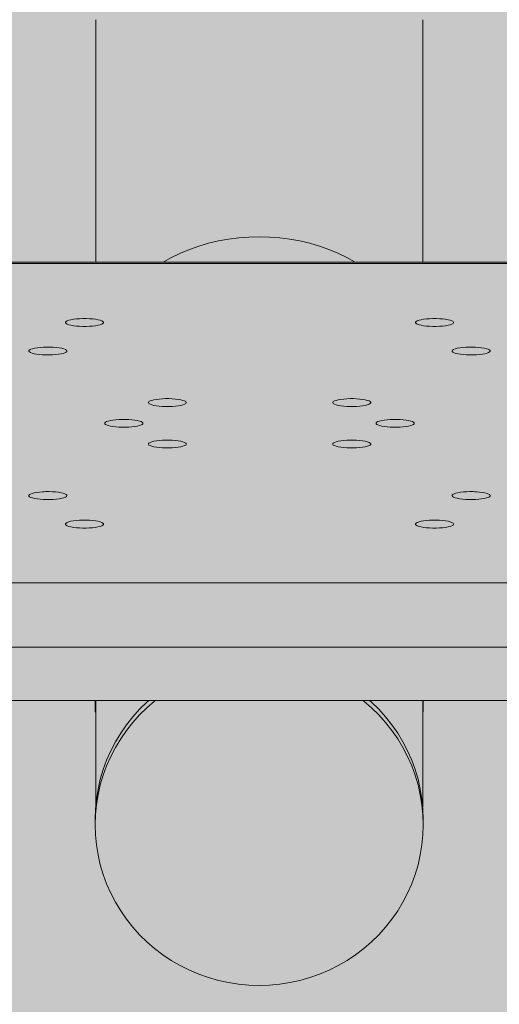
# Model space of a CAD drawing. Units: millimetres. Extents: x 35470 to 88203, y -15859 to 12760.
# Drawn here: x 46846 to 46934, y -5156 to -4974 of the extents above; entities that cross this region are included whole.
import ezdxf

# ---------------------------------------------------------------- set-up
doc = ezdxf.new("R2010")
doc.units = ezdxf.units.MM
doc.header["$MEASUREMENT"] = 0
for name, color, linetype, lineweight in [('2D - Ogólne_Nr_pióra__98', 154, 'Continuous', 13), ('Wymiarowanie - Ogólne_Nr_pióra__1', 7, 'Continuous', 13), ('ZESTAW_Nr_pióra__7_Nr_pióra__7', 7, 'Continuous', 13)]:
    doc.layers.add(name, color=color, linetype=linetype, lineweight=lineweight)
doc.layers.add('Wymiarowanie - Ogólne', color=7, linetype='Continuous')
doc.styles.add('GENERATED_STYLE_1', font='txt')
doc.dimstyles.new('GENERATED_STYLE__1', dxfattribs={"dimtxt": 450, "dimasz": 413.043478, "dimexe": 0.18, "dimexo": 0, "dimgap": 0.09, "dimtad": 0, "dimtih": 1, "dimtoh": 1, "dimdec": 0, "dimlfac": 0.1, "dimzin": 0, "dimdsep": 46, "dimtxsty": 'GENERATED_STYLE_1', "dimblk": 'ARROWHEAD_5', "dimblk1": 'ARROWHEAD_5', "dimblk2": 'ARROWHEAD_5', "dimcen": 0.09, "dimclrd": 7, "dimclre": 7, "dimclrt": 7, "dimazin": 0, "dimtfac": 1, "dimtdec": 4, "dimtmove": 0, "dimatfit": 3, "dimfxl": 0, "dimtolj": 1, "dimtzin": 0, "dimarcsym": 0})
doc.dimstyles.new('GENERATED_STYLE__2', dxfattribs={"dimtxt": 450, "dimasz": 413.043478, "dimexe": 0.18, "dimexo": 0, "dimgap": 0.09, "dimtad": 0, "dimdec": 0, "dimlfac": 0.1, "dimzin": 0, "dimdsep": 46, "dimtxsty": 'GENERATED_STYLE_1', "dimblk": 'ARROWHEAD_5', "dimblk1": 'ARROWHEAD_5', "dimblk2": 'ARROWHEAD_5', "dimcen": 0.09, "dimclrd": 7, "dimclre": 7, "dimclrt": 7, "dimazin": 0, "dimtfac": 1, "dimtdec": 4, "dimtmove": 0, "dimatfit": 3, "dimfxl": 0, "dimtolj": 1, "dimtzin": 0, "dimarcsym": 0})

# ---------------------------------------------------------------- blocks, each defined once
blk = doc.blocks.new('*D9')
at = {"layer": 'Wymiarowanie - Ogólne', "linetype": 'Continuous', "lineweight": 0, "true_color": 0x000000}
for points in [[(45167.31, -15451.65), (45587.16, -15564.15), (45587.16, -15339.15)], [(61117.02, -15451.65), (60697.16, -15339.15), (60697.16, -15564.15)]]:
    blk.add_hatch(color=18, dxfattribs=at).paths.add_polyline_path(points)
at = {"layer": 'Wymiarowanie - Ogólne_Nr_pióra__1', "linetype": 'Continuous'}
for p, q in [((45167.31, -15859.26), (45167.31, -15044.04)), ((61117.02, -15859.26), (61117.02, -15044.04)), ((45167.31, -15451.65), (45587.16, -15339.15)), ((45587.16, -15339.15), (45587.16, -15564.15)), ((61117.02, -15451.65), (60697.16, -15339.15)), ((60697.16, -15564.15), (60697.16, -15339.15)), ((45167.31, -15451.65), (45587.16, -15564.15)), ((45587.16, -15451.65), (52264.64, -15451.65)), ((54019.69, -15451.65), (60697.16, -15451.65)), ((61117.02, -15451.65), (60697.16, -15564.15))]:
    blk.add_line(p, q, dxfattribs=at)
at = {"layer": 'Wymiarowanie - Ogólne_Nr_pióra__1', "insert": (52372.79, -15676.65), "char_height": 450, "attachment_point": 7, "style": 'GENERATED_STYLE_1'}
blk.add_mtext('\\A1;{\\fArial|b0|i0|c238|p38;1\xa0595}', dxfattribs=at)
blk = doc.blocks.new('ARROWHEAD_5')
at = {"color": 0, "linetype": 'Continuous', "lineweight": 0}
blk.add_line((0, 0), (-1, 0), dxfattribs=at)
blk.add_solid([(-1, 0.2679), (0, 0), (-1, -0.2679), (-1, 0.2679)], dxfattribs=at)
blk = doc.blocks.new('*D11')
at = {"layer": 'Wymiarowanie - Ogólne', "linetype": 'Continuous', "lineweight": 0, "true_color": 0x000000}
for points in [[(44153.89, 6848.11), (44041.39, 6428.26), (44266.39, 6428.26)], [(44153.89, -14574.44), (44266.39, -14154.58), (44041.39, -14154.58)]]:
    blk.add_hatch(color=18, dxfattribs=at).paths.add_polyline_path(points)
at = {"layer": 'Wymiarowanie - Ogólne_Nr_pióra__1', "linetype": 'Continuous'}
for p, q in [((44561.5, 6848.11), (43746.28, 6848.11)), ((44153.89, 6848.11), (44041.39, 6428.26)), ((44153.89, 6848.11), (44266.39, 6428.26)), ((44266.39, 6428.26), (44041.39, 6428.26)), ((44153.89, -2985.64), (44153.89, 6428.26)), ((44153.89, -14154.58), (44153.89, -4740.69)), ((44153.89, -14574.44), (44041.39, -14154.58)), ((44041.39, -14154.58), (44266.39, -14154.58)), ((44153.89, -14574.44), (44266.39, -14154.58)), ((44561.5, -14574.44), (43746.28, -14574.44))]:
    blk.add_line(p, q, dxfattribs=at)
at = {"layer": 'Wymiarowanie - Ogólne_Nr_pióra__1', "insert": (44378.89, -4632.53), "char_height": 450, "attachment_point": 7, "rotation": 90, "style": 'GENERATED_STYLE_1'}
blk.add_mtext('\\A1;{\\fArial|b0|i0|c238|p38;2\xa0142}', dxfattribs=at)

msp = doc.modelspace()

# ---------------------------------------------------------------- hatches: boundary and pattern name
at = {"layer": '2D - Ogólne_Nr_pióra__98', "linetype": 'Continuous', "lineweight": 0, "true_color": 0x001020}
msp.add_hatch(color=168, dxfattribs=at).paths.add_polyline_path([(48617.02, -5784.43), (48617.02, -2784.43), (45617.02, -2784.43), (45617.02, -5784.43)])

# ---------------------------------------------------------------- linework, layer by layer
at = {"layer": 'ZESTAW_Nr_pióra__7_Nr_pióra__7', "linetype": 'Continuous'}
for p, q in [((46859.83, -4974.36), (46859.83, -5019.03)), ((46920.13, -4974.36), (46920.13, -5019.02)), ((46882.48, -5015.12), (46884.33, -5014.79)), ((46884.33, -5014.79), (46886.2, -5014.55)), ((46886.2, -5014.55), (46888.08, -5014.4)), ((46888.08, -5014.4), (46889.98, -5014.35)), ((46889.98, -5014.35), (46891.87, -5014.4)), ((46891.87, -5014.4), (46893.76, -5014.55)), ((46893.76, -5014.55), (46895.63, -5014.79)), ((46895.63, -5014.79), (46897.48, -5015.12)), ((46875.45, -5017.37), (46877.14, -5016.68)), ((46877.14, -5016.68), (46878.88, -5016.07)), ((46878.88, -5016.07), (46880.66, -5015.55)), ((46880.66, -5015.55), (46882.48, -5015.12)), ((46897.48, -5015.12), (46899.29, -5015.55)), ((46899.29, -5015.55), (46901.08, -5016.07)), ((46901.08, -5016.07), (46902.82, -5016.68)), ((46902.82, -5016.68), (46904.5, -5017.37)), ((46872.26, -5019.02), (46873.82, -5018.15)), ((46873.82, -5018.15), (46875.45, -5017.37)), ((46904.5, -5017.37), (46906.13, -5018.15)), ((46906.13, -5018.15), (46907.7, -5019.02)), ((46800.53, -5019.03), (46996.17, -5019.01)), ((46800.91, -5019.31), (46996.19, -5019.31)), ((46872.24, -5019.03), (46872.26, -5019.02)), ((46856.84, -5029.45), (46856.27, -5029.49)), ((46857.45, -5029.43), (46856.84, -5029.45)), ((46857.75, -5029.43), (46857.45, -5029.43)), ((46858.06, -5029.43), (46857.75, -5029.43)), ((46858.66, -5029.45), (46858.06, -5029.43)), ((46859.24, -5029.49), (46858.66, -5029.45)), ((46921.41, -5029.45), (46920.84, -5029.49)), ((46922.02, -5029.43), (46921.41, -5029.45)), ((46922.32, -5029.43), (46922.02, -5029.43)), ((46922.63, -5029.43), (46922.32, -5029.43)), ((46923.23, -5029.45), (46922.63, -5029.43)), ((46923.81, -5029.49), (46923.23, -5029.45)), ((46854.36, -5029.97), (46854.25, -5030.09)), ((46854.25, -5030.09), (46854.25, -5030.22)), ((46854.25, -5030.22), (46854.36, -5030.34)), ((46854.57, -5029.85), (46854.36, -5029.97)), ((46854.36, -5030.34), (46854.57, -5030.46)), ((46854.88, -5029.74), (46854.57, -5029.85)), ((46854.57, -5030.46), (46854.88, -5030.57)), ((46855.27, -5029.64), (46854.88, -5029.74)), ((46854.88, -5030.57), (46855.27, -5030.67)), ((46855.74, -5029.56), (46855.27, -5029.64)), ((46855.27, -5030.67), (46855.74, -5030.75)), ((46856.27, -5029.49), (46855.74, -5029.56)), ((46855.74, -5030.75), (46856.27, -5030.82)), ((46856.27, -5030.82), (46856.84, -5030.86)), ((46856.84, -5030.86), (46857.45, -5030.88)), ((46857.45, -5030.88), (46857.75, -5030.88)), ((46857.75, -5030.88), (46858.06, -5030.88)), ((46858.06, -5030.88), (46858.66, -5030.86)), ((46858.66, -5030.86), (46859.24, -5030.82)), ((46859.77, -5029.56), (46859.24, -5029.49)), ((46859.24, -5030.82), (46859.77, -5030.75)), ((46860.24, -5029.64), (46859.77, -5029.56)), ((46859.77, -5030.75), (46860.24, -5030.67)), ((46860.63, -5029.74), (46860.24, -5029.64)), ((46860.24, -5030.67), (46860.63, -5030.57)), ((46860.94, -5029.85), (46860.63, -5029.74)), ((46860.63, -5030.57), (46860.94, -5030.46)), ((46861.15, -5029.97), (46860.94, -5029.85)), ((46860.94, -5030.46), (46861.15, -5030.34)), ((46861.25, -5030.09), (46861.15, -5029.97)), ((46861.15, -5030.34), (46861.25, -5030.22)), ((46861.25, -5030.22), (46861.25, -5030.09)), ((46918.93, -5029.97), (46918.82, -5030.09)), ((46918.82, -5030.09), (46918.82, -5030.22)), ((46918.82, -5030.22), (46918.93, -5030.34)), ((46919.14, -5029.85), (46918.93, -5029.97)), ((46918.93, -5030.34), (46919.14, -5030.46)), ((46919.45, -5029.74), (46919.14, -5029.85)), ((46919.14, -5030.46), (46919.45, -5030.57)), ((46919.84, -5029.64), (46919.45, -5029.74)), ((46919.45, -5030.57), (46919.84, -5030.67)), ((46920.31, -5029.56), (46919.84, -5029.64)), ((46919.84, -5030.67), (46920.31, -5030.75)), ((46920.84, -5029.49), (46920.31, -5029.56)), ((46920.31, -5030.75), (46920.84, -5030.82)), ((46920.84, -5030.82), (46921.41, -5030.86)), ((46921.41, -5030.86), (46922.02, -5030.88)), ((46922.02, -5030.88), (46922.32, -5030.88)), ((46922.32, -5030.88), (46922.63, -5030.88)), ((46922.63, -5030.88), (46923.23, -5030.86)), ((46923.23, -5030.86), (46923.81, -5030.82)), ((46924.34, -5029.56), (46923.81, -5029.49)), ((46923.81, -5030.82), (46924.34, -5030.75)), ((46924.81, -5029.64), (46924.34, -5029.56)), ((46924.34, -5030.75), (46924.81, -5030.67)), ((46925.2, -5029.74), (46924.81, -5029.64)), ((46924.81, -5030.67), (46925.2, -5030.57)), ((46925.51, -5029.85), (46925.2, -5029.74)), ((46925.2, -5030.57), (46925.51, -5030.46)), ((46925.72, -5029.97), (46925.51, -5029.85)), ((46925.51, -5030.46), (46925.72, -5030.34)), ((46925.82, -5030.09), (46925.72, -5029.97)), ((46925.72, -5030.34), (46925.82, -5030.22)), ((46925.82, -5030.22), (46925.82, -5030.09)), ((46848.6, -5034.88), (46848.19, -5034.98)), ((46849.08, -5034.8), (46848.6, -5034.88)), ((46849.62, -5034.74), (46849.08, -5034.8)), ((46850.2, -5034.7), (46849.62, -5034.74)), ((46850.8, -5034.68), (46850.2, -5034.7)), ((46851.42, -5034.69), (46850.8, -5034.68)), ((46851.72, -5034.7), (46851.42, -5034.69)), ((46852.02, -5034.71), (46851.72, -5034.7)), ((46852.59, -5034.76), (46852.02, -5034.71)), ((46853.11, -5034.83), (46852.59, -5034.76)), ((46853.57, -5034.91), (46853.11, -5034.83)), ((46926.97, -5034.83), (46926.51, -5034.91)), ((46927.49, -5034.76), (46926.97, -5034.83)), ((46928.06, -5034.71), (46927.49, -5034.76)), ((46928.36, -5034.7), (46928.06, -5034.71)), ((46928.66, -5034.69), (46928.36, -5034.7)), ((46929.27, -5034.68), (46928.66, -5034.69)), ((46929.88, -5034.7), (46929.27, -5034.68)), ((46930.46, -5034.74), (46929.88, -5034.7)), ((46931, -5034.8), (46930.46, -5034.74)), ((46931.48, -5034.88), (46931, -5034.8)), ((46931.88, -5034.98), (46931.48, -5034.88)), ((46847.53, -5035.33), (46847.51, -5035.46)), ((46847.51, -5035.46), (46847.6, -5035.58)), ((46847.65, -5035.21), (46847.53, -5035.33)), ((46847.6, -5035.58), (46847.8, -5035.7)), ((46847.88, -5035.09), (46847.65, -5035.21)), ((46847.8, -5035.7), (46848.09, -5035.82)), ((46848.19, -5034.98), (46847.88, -5035.09)), ((46848.09, -5035.82), (46848.47, -5035.92)), ((46848.47, -5035.92), (46848.93, -5036)), ((46848.93, -5036), (46849.45, -5036.07)), ((46849.45, -5036.07), (46850.02, -5036.11)), ((46850.02, -5036.11), (46850.32, -5036.13)), ((46850.32, -5036.13), (46850.62, -5036.14)), ((46850.62, -5036.14), (46851.24, -5036.14)), ((46851.24, -5036.14), (46851.84, -5036.12)), ((46851.84, -5036.12), (46852.42, -5036.08)), ((46852.42, -5036.08), (46852.96, -5036.02)), ((46852.96, -5036.02), (46853.44, -5035.94)), ((46853.44, -5035.94), (46853.85, -5035.85)), ((46853.95, -5035.01), (46853.57, -5034.91)), ((46853.85, -5035.85), (46854.16, -5035.74)), ((46854.24, -5035.12), (46853.95, -5035.01)), ((46854.16, -5035.74), (46854.39, -5035.62)), ((46854.44, -5035.24), (46854.24, -5035.12)), ((46854.39, -5035.62), (46854.51, -5035.5)), ((46854.53, -5035.37), (46854.44, -5035.24)), ((46854.51, -5035.5), (46854.53, -5035.37)), ((46925.64, -5035.24), (46925.55, -5035.37)), ((46925.55, -5035.37), (46925.57, -5035.5)), ((46925.57, -5035.5), (46925.69, -5035.62)), ((46925.83, -5035.12), (46925.64, -5035.24)), ((46925.69, -5035.62), (46925.91, -5035.74)), ((46926.13, -5035.01), (46925.83, -5035.12)), ((46925.91, -5035.74), (46926.23, -5035.85)), ((46926.51, -5034.91), (46926.13, -5035.01)), ((46926.23, -5035.85), (46926.64, -5035.94)), ((46926.64, -5035.94), (46927.12, -5036.02)), ((46927.12, -5036.02), (46927.65, -5036.08)), ((46927.65, -5036.08), (46928.23, -5036.12)), ((46928.23, -5036.12), (46928.84, -5036.14)), ((46928.84, -5036.14), (46929.45, -5036.14)), ((46929.45, -5036.14), (46929.75, -5036.13)), ((46929.75, -5036.13), (46930.05, -5036.11)), ((46930.05, -5036.11), (46930.62, -5036.07)), ((46930.62, -5036.07), (46931.15, -5036)), ((46931.15, -5036), (46931.6, -5035.92)), ((46931.6, -5035.92), (46931.99, -5035.82)), ((46932.2, -5035.09), (46931.88, -5034.98)), ((46931.99, -5035.82), (46932.28, -5035.7)), ((46932.43, -5035.21), (46932.2, -5035.09)), ((46932.28, -5035.7), (46932.47, -5035.58)), ((46932.55, -5035.33), (46932.43, -5035.21)), ((46932.47, -5035.58), (46932.56, -5035.46)), ((46932.56, -5035.46), (46932.55, -5035.33)), ((46869.64, -5044.73), (46869.54, -5044.86)), ((46869.54, -5044.86), (46869.54, -5044.98)), ((46869.54, -5044.98), (46869.64, -5045.11)), ((46869.85, -5044.61), (46869.64, -5044.73)), ((46869.64, -5045.11), (46869.85, -5045.23)), ((46870.16, -5044.5), (46869.85, -5044.61)), ((46869.85, -5045.23), (46870.16, -5045.34)), ((46870.55, -5044.4), (46870.16, -5044.5)), ((46870.16, -5045.34), (46870.55, -5045.44)), ((46871.02, -5044.32), (46870.55, -5044.4)), ((46870.55, -5045.44), (46871.02, -5045.52)), ((46871.55, -5044.26), (46871.02, -5044.32)), ((46871.02, -5045.52), (46871.55, -5045.58)), ((46872.13, -5044.21), (46871.55, -5044.26)), ((46871.55, -5045.58), (46872.13, -5045.62)), ((46872.73, -5044.19), (46872.13, -5044.21)), ((46872.13, -5045.62), (46872.73, -5045.65)), ((46873.04, -5044.19), (46872.73, -5044.19)), ((46872.73, -5045.65), (46873.04, -5045.65)), ((46873.34, -5044.19), (46873.04, -5044.19)), ((46873.04, -5045.65), (46873.34, -5045.65)), ((46873.94, -5044.21), (46873.34, -5044.19)), ((46873.34, -5045.65), (46873.94, -5045.62)), ((46874.52, -5044.26), (46873.94, -5044.21)), ((46873.94, -5045.62), (46874.52, -5045.58)), ((46875.05, -5044.32), (46874.52, -5044.26)), ((46874.52, -5045.58), (46875.05, -5045.52)), ((46875.52, -5044.4), (46875.05, -5044.32)), ((46875.05, -5045.52), (46875.52, -5045.44)), ((46875.91, -5044.5), (46875.52, -5044.4)), ((46875.52, -5045.44), (46875.91, -5045.34)), ((46876.22, -5044.61), (46875.91, -5044.5)), ((46875.91, -5045.34), (46876.22, -5045.23)), ((46876.43, -5044.73), (46876.22, -5044.61)), ((46876.22, -5045.23), (46876.43, -5045.11)), ((46876.54, -5044.86), (46876.43, -5044.73)), ((46876.43, -5045.11), (46876.54, -5044.98)), ((46876.54, -5044.98), (46876.54, -5044.86)), ((46903.65, -5044.73), (46903.54, -5044.86)), ((46903.54, -5044.86), (46903.54, -5044.98)), ((46903.54, -5044.98), (46903.65, -5045.11)), ((46903.86, -5044.61), (46903.65, -5044.73)), ((46903.65, -5045.11), (46903.86, -5045.23)), ((46904.16, -5044.5), (46903.86, -5044.61)), ((46903.86, -5045.23), (46904.16, -5045.34)), ((46904.56, -5044.4), (46904.16, -5044.5)), ((46904.16, -5045.34), (46904.56, -5045.44)), ((46905.03, -5044.32), (46904.56, -5044.4)), ((46904.56, -5045.44), (46905.03, -5045.52)), ((46905.56, -5044.26), (46905.03, -5044.32)), ((46905.03, -5045.52), (46905.56, -5045.58)), ((46906.13, -5044.21), (46905.56, -5044.26)), ((46905.56, -5045.58), (46906.13, -5045.62)), ((46906.73, -5044.19), (46906.13, -5044.21)), ((46906.13, -5045.62), (46906.73, -5045.65)), ((46907.04, -5044.19), (46906.73, -5044.19)), ((46906.73, -5045.65), (46907.04, -5045.65)), ((46907.35, -5044.19), (46907.04, -5044.19)), ((46907.04, -5045.65), (46907.35, -5045.65)), ((46907.95, -5044.21), (46907.35, -5044.19)), ((46907.35, -5045.65), (46907.95, -5045.62)), ((46908.53, -5044.26), (46907.95, -5044.21)), ((46907.95, -5045.62), (46908.53, -5045.58)), ((46909.06, -5044.32), (46908.53, -5044.26)), ((46908.53, -5045.58), (46909.06, -5045.52)), ((46909.53, -5044.4), (46909.06, -5044.32)), ((46909.06, -5045.52), (46909.53, -5045.44)), ((46909.92, -5044.5), (46909.53, -5044.4)), ((46909.53, -5045.44), (46909.92, -5045.34)), ((46910.23, -5044.61), (46909.92, -5044.5)), ((46909.92, -5045.34), (46910.23, -5045.23)), ((46910.43, -5044.73), (46910.23, -5044.61)), ((46910.23, -5045.23), (46910.43, -5045.11)), ((46910.54, -5044.86), (46910.43, -5044.73)), ((46910.43, -5045.11), (46910.54, -5044.98)), ((46910.54, -5044.98), (46910.54, -5044.86)), ((46861.63, -5048.54), (46861.53, -5048.67)), ((46861.53, -5048.67), (46861.53, -5048.8)), ((46861.53, -5048.8), (46861.63, -5048.92)), ((46861.84, -5048.42), (46861.63, -5048.54)), ((46861.63, -5048.92), (46861.84, -5049.04)), ((46862.15, -5048.31), (46861.84, -5048.42)), ((46861.84, -5049.04), (46862.15, -5049.15)), ((46862.54, -5048.22), (46862.15, -5048.31)), ((46862.15, -5049.15), (46862.54, -5049.25)), ((46863.01, -5048.13), (46862.54, -5048.22)), ((46862.54, -5049.25), (46863.01, -5049.33)), ((46863.54, -5048.07), (46863.01, -5048.13)), ((46863.01, -5049.33), (46863.54, -5049.39)), ((46864.12, -5048.03), (46863.54, -5048.07)), ((46863.54, -5049.39), (46864.12, -5049.44)), ((46864.72, -5048), (46864.12, -5048.03)), ((46865.03, -5048), (46864.72, -5048)), ((46865.33, -5048), (46865.03, -5048)), ((46865.94, -5048.03), (46865.33, -5048)), ((46866.51, -5048.07), (46865.94, -5048.03)), ((46865.94, -5049.44), (46866.51, -5049.39)), ((46867.04, -5048.13), (46866.51, -5048.07)), ((46866.51, -5049.39), (46867.04, -5049.33)), ((46867.51, -5048.22), (46867.04, -5048.13)), ((46867.04, -5049.33), (46867.51, -5049.25)), ((46867.9, -5048.31), (46867.51, -5048.22)), ((46867.51, -5049.25), (46867.9, -5049.15)), ((46868.21, -5048.42), (46867.9, -5048.31)), ((46867.9, -5049.15), (46868.21, -5049.04)), ((46868.42, -5048.54), (46868.21, -5048.42)), ((46868.21, -5049.04), (46868.42, -5048.92)), ((46868.53, -5048.67), (46868.42, -5048.54)), ((46868.42, -5048.92), (46868.53, -5048.8)), ((46868.53, -5048.8), (46868.53, -5048.67)), ((46911.66, -5048.54), (46911.55, -5048.67)), ((46911.55, -5048.67), (46911.55, -5048.8)), ((46911.55, -5048.8), (46911.66, -5048.92)), ((46911.87, -5048.42), (46911.66, -5048.54)), ((46911.66, -5048.92), (46911.87, -5049.04)), ((46912.17, -5048.31), (46911.87, -5048.42)), ((46911.87, -5049.04), (46912.17, -5049.15)), ((46912.57, -5048.22), (46912.17, -5048.31)), ((46912.17, -5049.15), (46912.57, -5049.25)), ((46913.03, -5048.13), (46912.57, -5048.22)), ((46912.57, -5049.25), (46913.03, -5049.33)), ((46913.56, -5048.07), (46913.03, -5048.13)), ((46913.03, -5049.33), (46913.56, -5049.39)), ((46914.14, -5048.03), (46913.56, -5048.07)), ((46913.56, -5049.39), (46914.14, -5049.44)), ((46914.74, -5048), (46914.14, -5048.03)), ((46915.05, -5048), (46914.74, -5048)), ((46915.36, -5048), (46915.05, -5048)), ((46915.96, -5048.03), (46915.36, -5048)), ((46916.53, -5048.07), (46915.96, -5048.03)), ((46915.96, -5049.44), (46916.53, -5049.39)), ((46917.06, -5048.13), (46916.53, -5048.07)), ((46916.53, -5049.39), (46917.06, -5049.33)), ((46917.53, -5048.22), (46917.06, -5048.13)), ((46917.06, -5049.33), (46917.53, -5049.25)), ((46917.93, -5048.31), (46917.53, -5048.22)), ((46917.53, -5049.25), (46917.93, -5049.15)), ((46918.23, -5048.42), (46917.93, -5048.31)), ((46917.93, -5049.15), (46918.23, -5049.04)), ((46918.44, -5048.54), (46918.23, -5048.42)), ((46918.23, -5049.04), (46918.44, -5048.92)), ((46918.55, -5048.67), (46918.44, -5048.54)), ((46918.44, -5048.92), (46918.55, -5048.8)), ((46918.55, -5048.8), (46918.55, -5048.67)), ((46864.12, -5049.44), (46864.72, -5049.46)), ((46864.72, -5049.46), (46865.03, -5049.46)), ((46865.03, -5049.46), (46865.33, -5049.46)), ((46865.33, -5049.46), (46865.94, -5049.44)), ((46914.14, -5049.44), (46914.74, -5049.46)), ((46914.74, -5049.46), (46915.05, -5049.46)), ((46915.05, -5049.46), (46915.36, -5049.46)), ((46915.36, -5049.46), (46915.96, -5049.44)), ((46869.64, -5052.36), (46869.54, -5052.48)), ((46869.54, -5052.48), (46869.54, -5052.61)), ((46869.54, -5052.61), (46869.64, -5052.73)), ((46869.85, -5052.24), (46869.64, -5052.36)), ((46869.64, -5052.73), (46869.85, -5052.85)), ((46870.16, -5052.13), (46869.85, -5052.24)), ((46869.85, -5052.85), (46870.16, -5052.96)), ((46870.55, -5052.03), (46870.16, -5052.13)), ((46870.16, -5052.96), (46870.55, -5053.06)), ((46871.02, -5051.95), (46870.55, -5052.03)), ((46871.55, -5051.88), (46871.02, -5051.95)), ((46872.13, -5051.84), (46871.55, -5051.88)), ((46872.73, -5051.82), (46872.13, -5051.84)), ((46873.04, -5051.82), (46872.73, -5051.82)), ((46873.34, -5051.82), (46873.04, -5051.82)), ((46873.94, -5051.84), (46873.34, -5051.82)), ((46874.52, -5051.88), (46873.94, -5051.84)), ((46875.05, -5051.95), (46874.52, -5051.88)), ((46875.52, -5052.03), (46875.05, -5051.95)), ((46875.91, -5052.13), (46875.52, -5052.03)), ((46875.52, -5053.06), (46875.91, -5052.96)), ((46876.22, -5052.24), (46875.91, -5052.13)), ((46875.91, -5052.96), (46876.22, -5052.85)), ((46876.43, -5052.36), (46876.22, -5052.24)), ((46876.22, -5052.85), (46876.43, -5052.73)), ((46876.54, -5052.48), (46876.43, -5052.36)), ((46876.43, -5052.73), (46876.54, -5052.61)), ((46876.54, -5052.61), (46876.54, -5052.48)), ((46903.65, -5052.36), (46903.54, -5052.48)), ((46903.54, -5052.48), (46903.54, -5052.61)), ((46903.54, -5052.61), (46903.65, -5052.73)), ((46903.86, -5052.24), (46903.65, -5052.36)), ((46903.65, -5052.73), (46903.86, -5052.85)), ((46904.16, -5052.13), (46903.86, -5052.24)), ((46903.86, -5052.85), (46904.16, -5052.96)), ((46904.56, -5052.03), (46904.16, -5052.13)), ((46904.16, -5052.96), (46904.56, -5053.06)), ((46905.03, -5051.95), (46904.56, -5052.03)), ((46905.56, -5051.88), (46905.03, -5051.95)), ((46906.13, -5051.84), (46905.56, -5051.88)), ((46906.73, -5051.82), (46906.13, -5051.84)), ((46907.04, -5051.82), (46906.73, -5051.82)), ((46907.35, -5051.82), (46907.04, -5051.82)), ((46907.95, -5051.84), (46907.35, -5051.82)), ((46908.53, -5051.88), (46907.95, -5051.84)), ((46909.06, -5051.95), (46908.53, -5051.88)), ((46909.53, -5052.03), (46909.06, -5051.95)), ((46909.92, -5052.13), (46909.53, -5052.03)), ((46909.53, -5053.06), (46909.92, -5052.96)), ((46910.23, -5052.24), (46909.92, -5052.13)), ((46909.92, -5052.96), (46910.23, -5052.85)), ((46910.43, -5052.36), (46910.23, -5052.24)), ((46910.23, -5052.85), (46910.43, -5052.73)), ((46910.54, -5052.48), (46910.43, -5052.36)), ((46910.43, -5052.73), (46910.54, -5052.61)), ((46910.54, -5052.61), (46910.54, -5052.48)), ((46870.55, -5053.06), (46871.02, -5053.14)), ((46871.02, -5053.14), (46871.55, -5053.21)), ((46871.55, -5053.21), (46872.13, -5053.25)), ((46872.13, -5053.25), (46872.73, -5053.27)), ((46872.73, -5053.27), (46873.04, -5053.27)), ((46873.04, -5053.27), (46873.34, -5053.27)), ((46873.34, -5053.27), (46873.94, -5053.25)), ((46873.94, -5053.25), (46874.52, -5053.21)), ((46874.52, -5053.21), (46875.05, -5053.14)), ((46875.05, -5053.14), (46875.52, -5053.06)), ((46904.56, -5053.06), (46905.03, -5053.14)), ((46905.03, -5053.14), (46905.56, -5053.21)), ((46905.56, -5053.21), (46906.13, -5053.25)), ((46906.13, -5053.25), (46906.73, -5053.27)), ((46906.73, -5053.27), (46907.04, -5053.27)), ((46907.04, -5053.27), (46907.35, -5053.27)), ((46907.35, -5053.27), (46907.95, -5053.25)), ((46907.95, -5053.25), (46908.53, -5053.21)), ((46908.53, -5053.21), (46909.06, -5053.14)), ((46909.06, -5053.14), (46909.53, -5053.06)), ((46847.6, -5061.88), (46847.51, -5062.01)), ((46847.51, -5062.01), (46847.53, -5062.13)), ((46847.8, -5061.76), (46847.6, -5061.88)), ((46848.09, -5061.65), (46847.8, -5061.76)), ((46848.47, -5061.55), (46848.09, -5061.65)), ((46848.93, -5061.46), (46848.47, -5061.55)), ((46849.45, -5061.4), (46848.93, -5061.46)), ((46850.02, -5061.35), (46849.45, -5061.4)), ((46850.32, -5061.34), (46850.02, -5061.35)), ((46850.62, -5061.32), (46850.32, -5061.34)), ((46851.24, -5061.32), (46850.62, -5061.32)), ((46851.84, -5061.34), (46851.24, -5061.32)), ((46852.42, -5061.38), (46851.84, -5061.34)), ((46852.96, -5061.44), (46852.42, -5061.38)), ((46853.44, -5061.52), (46852.96, -5061.44)), ((46853.85, -5061.62), (46853.44, -5061.52)), ((46854.16, -5061.72), (46853.85, -5061.62)), ((46854.39, -5061.84), (46854.16, -5061.72)), ((46854.51, -5061.97), (46854.39, -5061.84)), ((46854.44, -5062.22), (46854.53, -5062.1)), ((46854.53, -5062.1), (46854.51, -5061.97)), ((46925.57, -5061.97), (46925.55, -5062.1)), ((46925.55, -5062.1), (46925.64, -5062.22)), ((46925.69, -5061.84), (46925.57, -5061.97)), ((46925.91, -5061.72), (46925.69, -5061.84)), ((46926.23, -5061.62), (46925.91, -5061.72)), ((46926.64, -5061.52), (46926.23, -5061.62)), ((46927.12, -5061.44), (46926.64, -5061.52)), ((46927.65, -5061.38), (46927.12, -5061.44)), ((46928.23, -5061.34), (46927.65, -5061.38)), ((46928.84, -5061.32), (46928.23, -5061.34)), ((46929.45, -5061.32), (46928.84, -5061.32)), ((46929.75, -5061.34), (46929.45, -5061.32)), ((46930.05, -5061.35), (46929.75, -5061.34)), ((46930.62, -5061.4), (46930.05, -5061.35)), ((46931.15, -5061.46), (46930.62, -5061.4)), ((46931.6, -5061.55), (46931.15, -5061.46)), ((46931.99, -5061.65), (46931.6, -5061.55)), ((46932.28, -5061.76), (46931.99, -5061.65)), ((46932.47, -5061.88), (46932.28, -5061.76)), ((46932.56, -5062.01), (46932.47, -5061.88)), ((46932.55, -5062.13), (46932.56, -5062.01)), ((46847.53, -5062.13), (46847.65, -5062.26)), ((46847.65, -5062.26), (46847.88, -5062.38)), ((46847.88, -5062.38), (46848.19, -5062.48)), ((46848.19, -5062.48), (46848.6, -5062.58)), ((46848.6, -5062.58), (46849.08, -5062.66)), ((46849.08, -5062.66), (46849.62, -5062.72)), ((46849.62, -5062.72), (46850.2, -5062.76)), ((46850.2, -5062.76), (46850.8, -5062.78)), ((46850.8, -5062.78), (46851.42, -5062.78)), ((46851.42, -5062.78), (46851.72, -5062.76)), ((46851.72, -5062.76), (46852.02, -5062.75)), ((46852.02, -5062.75), (46852.59, -5062.7)), ((46852.59, -5062.7), (46853.11, -5062.64)), ((46853.11, -5062.64), (46853.57, -5062.55)), ((46853.57, -5062.55), (46853.95, -5062.45)), ((46853.95, -5062.45), (46854.24, -5062.34)), ((46854.24, -5062.34), (46854.44, -5062.22)), ((46925.64, -5062.22), (46925.83, -5062.34)), ((46925.83, -5062.34), (46926.13, -5062.45)), ((46926.13, -5062.45), (46926.51, -5062.55)), ((46926.51, -5062.55), (46926.97, -5062.64)), ((46926.97, -5062.64), (46927.49, -5062.7)), ((46927.49, -5062.7), (46928.06, -5062.75)), ((46928.06, -5062.75), (46928.36, -5062.76)), ((46928.36, -5062.76), (46928.66, -5062.78)), ((46928.66, -5062.78), (46929.27, -5062.78)), ((46929.27, -5062.78), (46929.88, -5062.76)), ((46929.88, -5062.76), (46930.46, -5062.72)), ((46930.46, -5062.72), (46931, -5062.66)), ((46931, -5062.66), (46931.48, -5062.58)), ((46931.48, -5062.58), (46931.88, -5062.48)), ((46931.88, -5062.48), (46932.2, -5062.38)), ((46932.2, -5062.38), (46932.43, -5062.26)), ((46932.43, -5062.26), (46932.55, -5062.13)), ((46854.36, -5067.12), (46854.25, -5067.24)), ((46854.25, -5067.24), (46854.25, -5067.37)), ((46854.25, -5067.37), (46854.36, -5067.5)), ((46854.57, -5067), (46854.36, -5067.12)), ((46854.36, -5067.5), (46854.57, -5067.62)), ((46854.88, -5066.89), (46854.57, -5067)), ((46855.27, -5066.79), (46854.88, -5066.89)), ((46855.74, -5066.71), (46855.27, -5066.79)), ((46856.27, -5066.65), (46855.74, -5066.71)), ((46856.84, -5066.6), (46856.27, -5066.65)), ((46857.45, -5066.58), (46856.84, -5066.6)), ((46857.75, -5066.58), (46857.45, -5066.58)), ((46858.06, -5066.58), (46857.75, -5066.58)), ((46858.66, -5066.6), (46858.06, -5066.58)), ((46859.24, -5066.65), (46858.66, -5066.6)), ((46859.77, -5066.71), (46859.24, -5066.65)), ((46860.24, -5066.79), (46859.77, -5066.71)), ((46860.63, -5066.89), (46860.24, -5066.79)), ((46860.94, -5067), (46860.63, -5066.89)), ((46861.15, -5067.12), (46860.94, -5067)), ((46860.94, -5067.62), (46861.15, -5067.5)), ((46861.25, -5067.24), (46861.15, -5067.12)), ((46861.15, -5067.5), (46861.25, -5067.37)), ((46861.25, -5067.37), (46861.25, -5067.24)), ((46918.93, -5067.12), (46918.82, -5067.24)), ((46918.82, -5067.24), (46918.82, -5067.37)), ((46918.82, -5067.37), (46918.93, -5067.5)), ((46919.14, -5067), (46918.93, -5067.12)), ((46918.93, -5067.5), (46919.14, -5067.62)), ((46919.45, -5066.89), (46919.14, -5067)), ((46919.84, -5066.79), (46919.45, -5066.89)), ((46920.31, -5066.71), (46919.84, -5066.79)), ((46920.84, -5066.65), (46920.31, -5066.71)), ((46921.41, -5066.6), (46920.84, -5066.65)), ((46922.02, -5066.58), (46921.41, -5066.6)), ((46922.32, -5066.58), (46922.02, -5066.58)), ((46922.63, -5066.58), (46922.32, -5066.58)), ((46923.23, -5066.6), (46922.63, -5066.58)), ((46923.81, -5066.65), (46923.23, -5066.6)), ((46924.34, -5066.71), (46923.81, -5066.65)), ((46924.81, -5066.79), (46924.34, -5066.71)), ((46925.2, -5066.89), (46924.81, -5066.79)), ((46925.51, -5067), (46925.2, -5066.89)), ((46925.72, -5067.12), (46925.51, -5067)), ((46925.51, -5067.62), (46925.72, -5067.5)), ((46925.82, -5067.24), (46925.72, -5067.12)), ((46925.72, -5067.5), (46925.82, -5067.37)), ((46925.82, -5067.37), (46925.82, -5067.24)), ((46854.57, -5067.62), (46854.88, -5067.73)), ((46854.88, -5067.73), (46855.27, -5067.83)), ((46855.27, -5067.83), (46855.74, -5067.91)), ((46855.74, -5067.91), (46856.27, -5067.97)), ((46856.27, -5067.97), (46856.84, -5068.01)), ((46856.84, -5068.01), (46857.45, -5068.04)), ((46857.45, -5068.04), (46857.75, -5068.04)), ((46857.75, -5068.04), (46858.06, -5068.04)), ((46858.06, -5068.04), (46858.66, -5068.01)), ((46858.66, -5068.01), (46859.24, -5067.97)), ((46859.24, -5067.97), (46859.77, -5067.91)), ((46859.77, -5067.91), (46860.24, -5067.83)), ((46860.24, -5067.83), (46860.63, -5067.73)), ((46860.63, -5067.73), (46860.94, -5067.62)), ((46919.14, -5067.62), (46919.45, -5067.73)), ((46919.45, -5067.73), (46919.84, -5067.83)), ((46919.84, -5067.83), (46920.31, -5067.91)), ((46920.31, -5067.91), (46920.84, -5067.97)), ((46920.84, -5067.97), (46921.41, -5068.01)), ((46921.41, -5068.01), (46922.02, -5068.04)), ((46922.02, -5068.04), (46922.32, -5068.04)), ((46922.32, -5068.04), (46922.63, -5068.04)), ((46922.63, -5068.04), (46923.23, -5068.01)), ((46923.23, -5068.01), (46923.81, -5067.97)), ((46923.81, -5067.97), (46924.34, -5067.91)), ((46924.34, -5067.91), (46924.81, -5067.83)), ((46924.81, -5067.83), (46925.2, -5067.73)), ((46925.2, -5067.73), (46925.51, -5067.62)), ((46799.62, -5078.15), (47006.15, -5078.15)), ((46799.65, -5090.01), (47007.03, -5090.01)), ((46799.65, -5099.79), (47007.03, -5099.79)), ((46859.73, -5101.92), (46859.73, -5099.79)), ((46859.83, -5119.41), (46859.83, -5099.79)), ((46869.27, -5100.11), (46867.93, -5101.43)), ((46869.64, -5099.79), (46869.27, -5100.11)), ((46870.7, -5099.92), (46869.27, -5101.15)), ((46870.87, -5099.79), (46870.7, -5099.92)), ((46909.26, -5099.92), (46909.09, -5099.79)), ((46910.69, -5101.15), (46909.26, -5099.92)), ((46910.69, -5100.11), (46910.31, -5099.79)), ((46912.03, -5101.43), (46910.69, -5100.11)), ((46920.13, -5119.41), (46920.13, -5099.79)), ((46920.23, -5101.92), (46920.23, -5099.79)), ((46859.73, -5101.92), (46859.79, -5101.92)), ((46859.79, -5101.92), (46859.83, -5101.92)), ((46867.93, -5101.43), (46866.67, -5102.82)), ((46869.27, -5101.15), (46867.93, -5102.47)), ((46912.03, -5102.47), (46910.69, -5101.15)), ((46913.29, -5102.82), (46912.03, -5101.43)), ((46920.13, -5101.92), (46920.17, -5101.92)), ((46920.17, -5101.92), (46920.23, -5101.92)), ((46866.67, -5102.82), (46865.51, -5104.29)), ((46867.93, -5102.47), (46866.67, -5103.86)), ((46913.29, -5103.86), (46912.03, -5102.47)), ((46914.45, -5104.29), (46913.29, -5102.82)), ((46865.51, -5104.29), (46864.44, -5105.83)), ((46865.51, -5105.33), (46864.44, -5106.87)), ((46866.67, -5103.86), (46865.51, -5105.33)), ((46914.45, -5105.33), (46913.29, -5103.86)), ((46915.52, -5105.83), (46914.45, -5104.29)), ((46915.52, -5106.87), (46914.45, -5105.33)), ((46863.47, -5107.43), (46862.61, -5109.08)), ((46864.44, -5105.83), (46863.47, -5107.43)), ((46864.44, -5106.87), (46863.47, -5108.47)), ((46916.49, -5107.43), (46915.52, -5105.83)), ((46916.49, -5108.47), (46915.52, -5106.87)), ((46917.35, -5109.08), (46916.49, -5107.43)), ((46862.61, -5109.08), (46861.85, -5110.79)), ((46863.47, -5108.47), (46862.61, -5110.12)), ((46917.35, -5110.12), (46916.49, -5108.47)), ((46918.1, -5110.79), (46917.35, -5109.08)), ((46861.85, -5110.79), (46861.21, -5112.54)), ((46862.61, -5110.12), (46861.85, -5111.83)), ((46918.1, -5111.83), (46917.35, -5110.12)), ((46918.75, -5112.54), (46918.1, -5110.79)), ((46861.21, -5112.54), (46860.68, -5114.32)), ((46861.85, -5111.83), (46861.21, -5113.58)), ((46918.75, -5113.58), (46918.1, -5111.83)), ((46919.28, -5114.32), (46918.75, -5112.54)), ((46860.68, -5114.32), (46860.26, -5116.14)), ((46861.21, -5113.58), (46860.68, -5115.36)), ((46919.28, -5115.36), (46918.75, -5113.58)), ((46919.69, -5116.14), (46919.28, -5114.32)), ((46860.26, -5116.14), (46859.97, -5117.97)), ((46860.68, -5115.36), (46860.26, -5117.18)), ((46919.69, -5117.18), (46919.28, -5115.36)), ((46919.99, -5117.97), (46919.69, -5116.14)), ((46859.97, -5117.97), (46859.79, -5119.82)), ((46860.26, -5117.18), (46859.97, -5119.01)), ((46919.99, -5119.01), (46919.69, -5117.18)), ((46920.17, -5119.82), (46919.99, -5117.97)), ((46859.79, -5119.82), (46859.73, -5121.68)), ((46859.97, -5119.01), (46859.79, -5120.86)), ((46920.17, -5120.86), (46919.99, -5119.01)), ((46920.23, -5121.68), (46920.17, -5119.82)), ((46859.79, -5120.86), (46859.73, -5122.72)), ((46859.73, -5121.68), (46859.73, -5122.72)), ((46920.23, -5122.72), (46920.17, -5120.86)), ((46920.23, -5121.68), (46920.23, -5122.72)), ((46859.73, -5122.72), (46859.79, -5124.58)), ((46920.17, -5124.58), (46920.23, -5122.72)), ((46859.79, -5124.58), (46859.97, -5126.43)), ((46919.99, -5126.43), (46920.17, -5124.58)), ((46859.97, -5126.43), (46860.26, -5128.27)), ((46919.69, -5128.27), (46919.99, -5126.43)), ((46860.26, -5128.27), (46860.68, -5130.08)), ((46919.28, -5130.08), (46919.69, -5128.27)), ((46860.68, -5130.08), (46861.21, -5131.87)), ((46918.75, -5131.87), (46919.28, -5130.08)), ((46861.21, -5131.87), (46861.85, -5133.61)), ((46918.1, -5133.61), (46918.75, -5131.87)), ((46861.85, -5133.61), (46862.61, -5135.32)), ((46917.35, -5135.32), (46918.1, -5133.61)), ((46862.61, -5135.32), (46863.47, -5136.98)), ((46916.49, -5136.98), (46917.35, -5135.32)), ((46863.47, -5136.98), (46864.44, -5138.58)), ((46915.52, -5138.58), (46916.49, -5136.98)), ((46864.44, -5138.58), (46865.51, -5140.11)), ((46865.51, -5140.11), (46866.67, -5141.58)), ((46913.29, -5141.58), (46914.45, -5140.11)), ((46914.45, -5140.11), (46915.52, -5138.58)), ((46866.67, -5141.58), (46867.93, -5142.98)), ((46912.03, -5142.98), (46913.29, -5141.58)), ((46867.93, -5142.98), (46869.27, -5144.29)), ((46910.69, -5144.29), (46912.03, -5142.98)), ((46869.27, -5144.29), (46870.7, -5145.52)), ((46870.7, -5145.52), (46872.2, -5146.66)), ((46907.76, -5146.66), (46909.26, -5145.52)), ((46909.26, -5145.52), (46910.69, -5144.29)), ((46872.2, -5146.66), (46873.77, -5147.7)), ((46906.19, -5147.7), (46907.76, -5146.66)), ((46873.77, -5147.7), (46875.4, -5148.65)), ((46875.4, -5148.65), (46877.1, -5149.49)), ((46902.86, -5149.49), (46904.55, -5148.65)), ((46904.55, -5148.65), (46906.19, -5147.7)), ((46877.1, -5149.49), (46878.84, -5150.23)), ((46878.84, -5150.23), (46880.63, -5150.86)), ((46880.63, -5150.86), (46882.45, -5151.38)), ((46897.5, -5151.38), (46899.33, -5150.86)), ((46899.33, -5150.86), (46901.11, -5150.23)), ((46901.11, -5150.23), (46902.86, -5149.49)), ((46882.45, -5151.38), (46884.31, -5151.79)), ((46884.31, -5151.79), (46886.19, -5152.08)), ((46886.19, -5152.08), (46888.08, -5152.25)), ((46888.08, -5152.25), (46889.98, -5152.31)), ((46889.98, -5152.31), (46891.88, -5152.25)), ((46891.88, -5152.25), (46893.77, -5152.08)), ((46893.77, -5152.08), (46895.65, -5151.79)), ((46895.65, -5151.79), (46897.5, -5151.38))]:
    msp.add_line(p, q, dxfattribs=at)

# ---------------------------------------------------------------- dimensions: what is measured, and where the dimension line sits
at = {"layer": 'Wymiarowanie - Ogólne', "linetype": 'Continuous'}
dim = msp.add_linear_dim(base=(44153.89, 6848.11), p1=(50639.01, -14574.44), p2=(51210.92, 6848.11), angle=90, dimstyle='GENERATED_STYLE__2', dxfattribs=at)
dim.commit()
dim.dimension.update_dxf_attribs({"geometry": '*D11', "text_midpoint": (44153.89, -3863.16), "dimtype": 160, "text_rotation": 90})
dim = msp.add_linear_dim(base=(61117.02, -15451.65), p1=(45167.31, -3060.4), p2=(61117.02, 3004.64), dimstyle='GENERATED_STYLE__1', dxfattribs=at)
dim.commit()
dim.dimension.update_dxf_attribs({"geometry": '*D9', "text_midpoint": (53142.16, -15451.65), "dimtype": 160})

doc.saveas('drawing.dxf')
